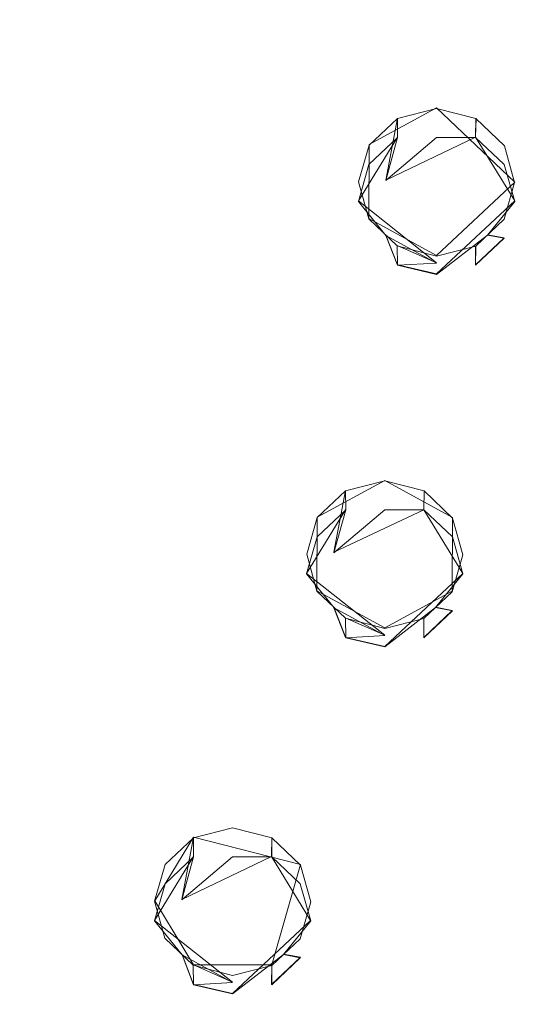
# Model space of a CAD drawing. Extents: x -99 to 207, y -453 to 2.
# Drawn here: x 28 to 41, y -380 to -355 of the extents above; entities that cross this region are included whole.
import ezdxf

# ---------------------------------------------------------------- set-up
doc = ezdxf.new("R2010")
doc.units = 0
doc.header["$LTSCALE"] = 500
doc.header["$MEASUREMENT"] = 0
for name, color, linetype in [('BESCO_CHROM', 7, 'Continuous'), ('BESCO_DESZCZOWNICA', 7, 'Continuous'), ('DWXOUTLINES', 7, 'Continuous')]:
    doc.layers.add(name, color=color, linetype=linetype)

msp = doc.modelspace()

# ---------------------------------------------------------------- linework, layer by layer
at = {"layer": 'BESCO_CHROM', "lineweight": 0}
for points, invisible_edges in [([(41.75, -295.629, 897.907), (40.999, -359.451, 920.028), (40.948, -297.453, 898.539), (41.75, -295.629, 897.907)], 11), ([(41.75, -295.629, 897.907), (41.75, -423.278, 942.151), (40.959, -421.445, 941.516), (41.75, -295.629, 897.907)], 13), ([(41.75, -295.629, 897.907), (40.959, -421.445, 941.516), (40.999, -359.451, 920.028), (41.75, -295.629, 897.907)], 15), ([(40.948, -297.453, 898.539), (40.008, -357.813, 919.46), (39.67, -349.914, 916.722), (40.948, -297.453, 898.539)], 15), ([(40.948, -297.453, 898.539), (40.737, -358.507, 919.701), (40.008, -357.813, 919.46), (40.948, -297.453, 898.539)], 13), ([(40.948, -297.453, 898.539), (40.999, -359.451, 920.028), (40.737, -358.507, 919.701), (40.948, -297.453, 898.539)], 13), ([(29.255, -448.806, 950.999), (29.576, -385.507, 929.059), (30.001, -306.247, 901.587), (29.255, -448.806, 950.999)], 15), ([(30.001, -306.247, 901.587), (30.001, -412.621, 938.457), (29.255, -448.806, 950.999), (30.001, -306.247, 901.587)], 15), ([(30.001, -306.247, 901.587), (29.576, -385.507, 929.059), (29.576, -333.395, 910.997), (30.001, -306.247, 901.587)], 15), ([(30.719, -307.913, 902.165), (30.001, -412.621, 938.457), (30.001, -306.247, 901.587), (30.719, -307.913, 902.165)], 11), ([(30.719, -307.913, 902.165), (30.729, -410.963, 937.883), (30.001, -412.621, 938.457), (30.719, -307.913, 902.165)], 13), ([(31.776, -341.011, 913.637), (30.729, -410.963, 937.883), (30.719, -307.913, 902.165), (31.776, -341.011, 913.637)], 15), ([(29.576, -333.395, 910.997), (29.314, -384.563, 928.732), (29.306, -334.337, 911.323), (29.576, -333.395, 910.997)], 11), ([(29.576, -333.395, 910.997), (29.576, -385.507, 929.059), (29.314, -384.563, 928.732), (29.576, -333.395, 910.997)], 13), ([(29.306, -334.337, 911.323), (28.586, -383.869, 928.492), (28.58, -335.021, 911.56), (29.306, -334.337, 911.323)], 11), ([(29.306, -334.337, 911.323), (29.314, -384.563, 928.732), (28.586, -383.869, 928.492), (29.306, -334.337, 911.323)], 13), ([(27.577, -383.61, 928.402), (27.577, -335.277, 911.649), (28.58, -335.021, 911.56), (28.586, -383.869, 928.492)], 5), ([(31.776, -341.011, 913.637), (31.776, -377.86, 926.409), (30.729, -410.963, 937.883), (31.776, -341.011, 913.637)], 15), ([(32.038, -341.955, 913.964), (31.776, -377.86, 926.409), (31.776, -341.011, 913.637), (32.038, -341.955, 913.964)], 11), ([(32.038, -341.955, 913.964), (32.046, -376.918, 926.082), (31.776, -377.86, 926.409), (32.038, -341.955, 913.964)], 13), ([(32.767, -342.649, 914.205), (32.046, -376.918, 926.082), (32.038, -341.955, 913.964), (32.767, -342.649, 914.205)], 11), ([(35.504, -341.969, 913.969), (34.783, -376.237, 925.846), (34.778, -342.653, 914.206), (35.504, -341.969, 913.969)], 11), ([(35.504, -341.969, 913.969), (35.512, -376.931, 926.087), (34.783, -376.237, 925.846), (35.504, -341.969, 913.969)], 13), ([(35.672, -349.898, 916.717), (35.512, -376.931, 926.087), (35.504, -341.969, 913.969), (35.672, -349.898, 916.717)], 15), ([(32.767, -342.649, 914.205), (32.772, -376.234, 925.845), (32.046, -376.918, 926.082), (32.767, -342.649, 914.205)], 13), ([(32.772, -376.234, 925.845), (32.767, -342.649, 914.205), (33.775, -342.908, 914.294), (33.775, -375.978, 925.757)], 5), ([(33.775, -375.978, 925.757), (33.775, -342.908, 914.294), (34.778, -342.653, 914.206), (34.783, -376.237, 925.846)], 5), ([(88.731, -360.684, 936.751), (88.731, -348.118, 932.396), (37.82, -353.74, 936.479), (37.435, -358.826, 938.241)], 15), ([(35.672, -349.898, 916.717), (35.672, -368.973, 923.328), (35.512, -376.931, 926.087), (35.672, -349.898, 916.717)], 15), ([(35.934, -350.843, 917.044), (35.672, -368.973, 923.328), (35.672, -349.898, 916.717), (35.934, -350.843, 917.044)], 11), ([(39.67, -349.914, 916.722), (39, -357.554, 919.37), (39.4, -350.856, 917.049), (39.67, -349.914, 916.722)], 11), ([(39.67, -349.914, 916.722), (40.008, -357.813, 919.46), (39, -357.554, 919.37), (39.67, -349.914, 916.722)], 13), ([(35.934, -350.843, 917.044), (35.942, -368.031, 923.002), (35.672, -368.973, 923.328), (35.934, -350.843, 917.044)], 13), ([(36.663, -351.537, 917.285), (35.942, -368.031, 923.002), (35.934, -350.843, 917.044), (36.663, -351.537, 917.285)], 11), ([(39.4, -350.856, 917.049), (39, -357.554, 919.37), (38.674, -351.54, 917.286), (39.4, -350.856, 917.049)], 11), ([(36.663, -351.537, 917.285), (36.669, -367.346, 922.765), (35.942, -368.031, 923.002), (36.663, -351.537, 917.285)], 13), ([(37.671, -351.796, 917.375), (37.001, -359.436, 920.023), (36.663, -351.537, 917.285), (37.671, -351.796, 917.375)], 11), ([(36.663, -351.537, 917.285), (37.001, -359.436, 920.023), (36.669, -367.346, 922.765), (36.663, -351.537, 917.285)], 15), ([(37.997, -357.809, 919.459), (37.671, -351.796, 917.375), (38.674, -351.54, 917.286), (39, -357.554, 919.37)], 5), ([(37.671, -351.796, 917.375), (37.271, -358.493, 919.696), (37.001, -359.436, 920.023), (37.671, -351.796, 917.375)], 13), ([(37.671, -351.796, 917.375), (37.997, -357.809, 919.459), (37.271, -358.493, 919.696), (37.671, -351.796, 917.375)], 13), ([(37.435, -358.826, 938.241), (37.82, -353.74, 936.479), (27.803, -353.611, 936.854), (27.52, -357.349, 938.149)], 15), ([(36.288, -363.808, 939.968), (37.435, -358.826, 938.241), (27.52, -357.349, 938.149), (26.677, -361.012, 939.419)], 15), ([(37.435, -358.826, 938.241), (36.288, -363.808, 939.968), (86.749, -373.109, 941.058), (88.731, -360.684, 936.751)], 15), ([(36.669, -367.346, 922.765), (37.001, -359.436, 920.023), (37.263, -360.38, 920.35), (36.669, -367.346, 922.765)], 13), ([(40.999, -359.451, 920.028), (40.959, -421.445, 941.516), (40.729, -360.393, 920.355), (40.999, -359.451, 920.028)], 11), ([(36.669, -367.346, 922.765), (37.263, -360.38, 920.35), (37.671, -367.091, 922.676), (36.669, -367.346, 922.765)], 11), ([(37.671, -367.091, 922.676), (37.263, -360.38, 920.35), (37.992, -361.074, 920.591), (37.671, -367.091, 922.676)], 13), ([(40.729, -360.393, 920.355), (40.959, -421.445, 941.516), (39, -420.67, 941.247), (40.729, -360.393, 920.355)], 13), ([(40.729, -360.393, 920.355), (39, -420.67, 941.247), (40.003, -361.078, 920.592), (40.729, -360.393, 920.355)], 11), ([(34.403, -368.585, 941.624), (36.288, -363.808, 939.968), (26.677, -361.012, 939.419), (25.29, -364.523, 940.636)], 15), ([(37.992, -361.074, 920.591), (39, -361.333, 920.68), (38.68, -367.35, 922.766), (37.671, -367.091, 922.676)], 10), ([(39.408, -368.044, 923.006), (39, -361.333, 920.68), (40.003, -361.078, 920.592), (39.408, -368.044, 923.006)], 13), ([(40.003, -361.078, 920.592), (39, -420.67, 941.247), (39.67, -368.988, 923.334), (40.003, -361.078, 920.592)], 15), ([(39.408, -368.044, 923.006), (40.003, -361.078, 920.592), (39.67, -368.988, 923.334), (39.408, -368.044, 923.006)], 11), ([(38.68, -367.35, 922.766), (39, -361.333, 920.68), (39.408, -368.044, 923.006), (38.68, -367.35, 922.766)], 11), ([(36.288, -363.808, 939.968), (34.403, -368.585, 941.624), (82.829, -385.116, 945.22), (86.749, -373.109, 941.058)], 15), ([(31.817, -373.06, 943.175), (34.403, -368.585, 941.624), (25.29, -364.523, 940.636), (23.389, -367.813, 941.776)], 15), ([(28.583, -377.142, 944.589), (31.817, -373.06, 943.175), (23.389, -367.813, 941.776), (21.012, -370.813, 942.816)], 15), ([(34.403, -368.585, 941.624), (31.817, -373.06, 943.175), (77.059, -396.437, 949.144), (82.829, -385.116, 945.22)], 15), ([(35.512, -376.931, 926.087), (35.672, -368.973, 923.328), (35.774, -377.876, 926.414), (35.512, -376.931, 926.087)], 11), ([(35.774, -377.876, 926.414), (35.672, -368.973, 923.328), (35.934, -369.917, 923.656), (35.774, -377.876, 926.414)], 13), ([(39.67, -368.988, 923.334), (39, -420.67, 941.247), (39.4, -369.931, 923.66), (39.67, -368.988, 923.334)], 11), ([(35.774, -377.876, 926.414), (35.934, -369.917, 923.656), (36.663, -370.611, 923.896), (35.774, -377.876, 926.414)], 13), ([(39.4, -369.931, 923.66), (39.019, -394.194, 932.07), (38.674, -370.615, 923.898), (39.4, -369.931, 923.66)], 11), ([(39.4, -369.931, 923.66), (39, -420.67, 941.247), (39.019, -394.194, 932.07), (39.4, -369.931, 923.66)], 15), ([(36.663, -370.611, 923.896), (35.179, -392.681, 931.546), (35.774, -377.876, 926.414), (36.663, -370.611, 923.896)], 15), ([(35.179, -392.681, 931.546), (36.663, -370.611, 923.896), (37.671, -370.87, 923.986), (36.77, -392.059, 931.33)], 5), ([(38.37, -392.691, 931.549), (36.77, -392.059, 931.33), (37.671, -370.87, 923.986), (38.674, -370.615, 923.898)], 10), ([(38.674, -370.615, 923.898), (39.019, -394.194, 932.07), (38.37, -392.691, 931.549), (38.674, -370.615, 923.898)], 13), ([(24.767, -380.747, 945.839), (28.583, -377.142, 944.589), (21.012, -370.813, 942.816), (18.207, -373.464, 943.735)], 15), ([(31.817, -373.06, 943.175), (28.583, -377.142, 944.589), (69.567, -406.819, 952.743), (77.059, -396.437, 949.144)], 15), ([(28.583, -377.142, 944.589), (24.767, -380.747, 945.839), (60.522, -416.03, 955.935), (69.567, -406.819, 952.743)], 15), ([(30.729, -410.963, 937.883), (31.776, -377.86, 926.409), (32.038, -378.805, 926.736), (30.729, -410.963, 937.883)], 13), ([(35.774, -377.876, 926.414), (35.179, -392.681, 931.546), (35.504, -378.818, 926.741), (35.774, -377.876, 926.414)], 11), ([(30.729, -410.963, 937.883), (32.038, -378.805, 926.736), (32.5, -410.269, 937.642), (30.729, -410.963, 937.883)], 11), ([(32.5, -410.269, 937.642), (32.038, -378.805, 926.736), (32.767, -379.499, 926.977), (32.5, -410.269, 937.642)], 13), ([(35.504, -378.818, 926.741), (35.179, -392.681, 931.546), (34.778, -379.502, 926.978), (35.504, -378.818, 926.741)], 11), ([(32.767, -379.499, 926.977), (33.775, -379.758, 927.067), (34.276, -410.969, 937.885), (32.5, -410.269, 937.642)], 10), ([(34.778, -379.502, 926.978), (34.52, -394.177, 932.064), (33.775, -379.758, 927.067), (34.778, -379.502, 926.978)], 11), ([(34.778, -379.502, 926.978), (35.179, -392.681, 931.546), (34.52, -394.177, 932.064), (34.778, -379.502, 926.978)], 13), ([(33.775, -379.758, 927.067), (34.52, -394.177, 932.064), (34.276, -410.969, 937.885), (33.775, -379.758, 927.067)], 15)]:
    msp.add_3dface(points, dxfattribs=dict(at, invisible_edges=invisible_edges))
at = {"layer": 'BESCO_DESZCZOWNICA', "lineweight": 0}
for points, invisible_edges in [([(39, -358.045, 917.953), (38, -358.298, 918.041), (37.997, -357.809, 919.459), (39, -357.554, 919.37)], 9), ([(40, -358.298, 918.041), (39, -358.045, 917.953), (39, -357.554, 919.37), (40.008, -357.813, 919.46)], 11), ([(38, -358.298, 918.041), (37.268, -358.99, 918.281), (37.271, -358.493, 919.696), (37.997, -357.809, 919.459)], 11), ([(40.732, -358.99, 918.281), (40, -358.298, 918.041), (40.008, -357.813, 919.46), (40.737, -358.507, 919.701)], 9), ([(39, -358.299, 917.667), (37.697, -359.397, 917.893), (39, -358.045, 917.953), (39, -358.299, 917.667)], 14), ([(39, -358.045, 917.953), (37.697, -359.397, 917.893), (38, -358.298, 918.041), (39, -358.045, 917.953)], 15), ([(40, -358.298, 918.041), (39, -358.299, 917.667), (39, -358.045, 917.953), (40, -358.298, 918.041)], 15), ([(38, -358.298, 918.041), (37.697, -359.397, 917.893), (37.268, -358.99, 918.281), (38, -358.298, 918.041)], 10), ([(39, -358.681, 917.645), (37.697, -359.397, 917.893), (39, -358.299, 917.667), (39, -358.681, 917.645)], 15), ([(40, -358.298, 918.041), (39, -358.681, 917.645), (39, -358.299, 917.667), (40, -358.298, 918.041)], 11), ([(40, -358.298, 918.041), (40.297, -359.388, 917.889), (39, -358.681, 917.645), (40, -358.298, 918.041)], 15), ([(40.732, -358.99, 918.281), (40.297, -359.388, 917.889), (40, -358.298, 918.041), (40.732, -358.99, 918.281)], 11), ([(37.001, -359.436, 920.023), (37.271, -358.493, 919.696), (37.268, -358.99, 918.281), (37, -359.935, 918.608)], 10), ([(41, -359.935, 918.608), (40.732, -358.99, 918.281), (40.737, -358.507, 919.701), (40.999, -359.451, 920.028)], 11), ([(40.297, -359.388, 917.889), (37.697, -359.397, 917.893), (39, -358.681, 917.645), (40.297, -359.388, 917.889)], 15), ([(37.268, -358.99, 918.281), (37.697, -359.397, 917.893), (37, -359.935, 918.608), (37.268, -358.99, 918.281)], 15), ([(41, -359.935, 918.608), (40.297, -359.388, 917.889), (40.732, -358.99, 918.281), (41, -359.935, 918.608)], 11), ([(37, -359.935, 918.608), (37.697, -359.397, 917.893), (37.703, -360.809, 918.382), (37, -359.935, 918.608)], 15), ([(37.263, -360.38, 920.35), (37.001, -359.436, 920.023), (37, -359.935, 918.608), (37.268, -360.879, 918.936)], 14), ([(37.697, -359.397, 917.893), (40.297, -359.388, 917.889), (40.303, -360.799, 918.379), (37.703, -360.809, 918.382)], 15), ([(41, -359.935, 918.608), (40.303, -360.799, 918.379), (40.297, -359.388, 917.889), (41, -359.935, 918.608)], 15), ([(40.999, -359.451, 920.028), (40.729, -360.393, 920.355), (40.732, -360.879, 918.936), (41, -359.935, 918.608)], 14), ([(37, -359.935, 918.608), (37.703, -360.809, 918.382), (37.268, -360.879, 918.936), (37, -359.935, 918.608)], 14), ([(40.732, -360.879, 918.936), (40.303, -360.799, 918.379), (41, -359.935, 918.608), (40.732, -360.879, 918.936)], 13), ([(37.268, -360.879, 918.936), (38, -361.571, 919.175), (37.992, -361.074, 920.591), (37.263, -360.38, 920.35)], 9), ([(40, -361.571, 919.175), (40.732, -360.879, 918.936), (40.729, -360.393, 920.355), (40.003, -361.078, 920.592)], 11), ([(37.268, -360.879, 918.936), (37.703, -360.809, 918.382), (38, -361.571, 919.175), (37.268, -360.879, 918.936)], 15), ([(39, -361.516, 918.627), (37.703, -360.809, 918.382), (40.303, -360.799, 918.379), (39, -361.516, 918.627)], 15), ([(38, -361.571, 919.175), (37.703, -360.809, 918.382), (39, -361.516, 918.627), (38, -361.571, 919.175)], 8), ([(40.303, -360.799, 918.379), (39, -361.802, 918.881), (39, -361.516, 918.627), (40.303, -360.799, 918.379)], 14), ([(39, -361.824, 919.263), (39, -361.802, 918.881), (40.303, -360.799, 918.379), (39, -361.824, 919.263)], 15), ([(39, -361.824, 919.263), (40.303, -360.799, 918.379), (40, -361.571, 919.175), (39, -361.824, 919.263)], 15), ([(40, -361.571, 919.175), (40.303, -360.799, 918.379), (40.732, -360.879, 918.936), (40, -361.571, 919.175)], 9), ([(38, -361.571, 919.175), (39, -361.824, 919.263), (39, -361.333, 920.68), (37.992, -361.074, 920.591)], 11), ([(40, -361.571, 919.175), (40.003, -361.078, 920.592), (39, -361.333, 920.68), (39, -361.824, 919.263)], 12), ([(39, -361.516, 918.627), (39, -361.802, 918.881), (38, -361.571, 919.175), (39, -361.516, 918.627)], 13), ([(38, -361.571, 919.175), (39, -361.802, 918.881), (39, -361.824, 919.263), (38, -361.571, 919.175)], 15), ([(36.671, -367.835, 921.347), (36.669, -367.346, 922.765), (37.671, -367.091, 922.676), (37.671, -367.582, 921.259)], 13), ([(38.671, -367.835, 921.347), (37.671, -367.582, 921.259), (37.671, -367.091, 922.676), (38.68, -367.35, 922.766)], 3), ([(35.939, -368.527, 921.586), (35.942, -368.031, 923.002), (36.669, -367.346, 922.765), (36.671, -367.835, 921.347)], 1), ([(39.403, -368.527, 921.586), (38.671, -367.835, 921.347), (38.68, -367.35, 922.766), (39.408, -368.044, 923.006)], 11), ([(37.671, -367.836, 920.973), (36.368, -368.935, 921.198), (37.671, -367.582, 921.259), (37.671, -367.836, 920.973)], 15), ([(37.671, -367.582, 921.259), (36.368, -368.935, 921.198), (36.671, -367.835, 921.347), (37.671, -367.582, 921.259)], 13), ([(38.671, -367.835, 921.347), (37.671, -367.836, 920.973), (37.671, -367.582, 921.259), (38.671, -367.835, 921.347)], 14), ([(36.671, -367.835, 921.347), (36.368, -368.935, 921.198), (35.939, -368.527, 921.586), (36.671, -367.835, 921.347)], 15), ([(37.671, -368.218, 920.95), (36.368, -368.935, 921.198), (37.671, -367.836, 920.973), (37.671, -368.218, 920.95)], 13), ([(38.671, -367.835, 921.347), (38.968, -368.925, 921.195), (37.671, -368.218, 920.95), (38.671, -367.835, 921.347)], 15), ([(38.671, -367.835, 921.347), (37.671, -368.218, 920.95), (37.671, -367.836, 920.973), (38.671, -367.835, 921.347)], 15), ([(39.403, -368.527, 921.586), (38.968, -368.925, 921.195), (38.671, -367.835, 921.347), (39.403, -368.527, 921.586)], 11), ([(35.672, -368.973, 923.328), (35.942, -368.031, 923.002), (35.939, -368.527, 921.586), (35.671, -369.472, 921.914)], 14), ([(39.408, -368.044, 923.006), (39.67, -368.988, 923.334), (39.671, -369.472, 921.914), (39.403, -368.527, 921.586)], 10), ([(38.968, -368.925, 921.195), (36.368, -368.935, 921.198), (37.671, -368.218, 920.95), (38.968, -368.925, 921.195)], 15), ([(35.939, -368.527, 921.586), (36.368, -368.935, 921.198), (35.671, -369.472, 921.914), (35.939, -368.527, 921.586)], 11), ([(39.671, -369.472, 921.914), (38.968, -368.925, 921.195), (39.403, -368.527, 921.586), (39.671, -369.472, 921.914)], 15), ([(35.671, -369.472, 921.914), (36.368, -368.935, 921.198), (36.374, -370.346, 921.688), (35.671, -369.472, 921.914)], 11), ([(38.974, -370.337, 921.684), (36.374, -370.346, 921.688), (36.368, -368.935, 921.198), (38.968, -368.925, 921.195)], 15), ([(39.671, -369.472, 921.914), (38.974, -370.337, 921.684), (38.968, -368.925, 921.195), (39.671, -369.472, 921.914)], 14), ([(35.671, -369.472, 921.914), (35.939, -370.417, 922.241), (35.934, -369.917, 923.656), (35.672, -368.973, 923.328)], 11), ([(39.67, -368.988, 923.334), (39.4, -369.931, 923.66), (39.403, -370.417, 922.241), (39.671, -369.472, 921.914)], 14), ([(35.671, -369.472, 921.914), (36.374, -370.346, 921.688), (35.939, -370.417, 922.241), (35.671, -369.472, 921.914)], 15), ([(39.403, -370.417, 922.241), (38.974, -370.337, 921.684), (39.671, -369.472, 921.914), (39.403, -370.417, 922.241)], 15), ([(36.663, -370.611, 923.896), (35.934, -369.917, 923.656), (35.939, -370.417, 922.241), (36.671, -371.108, 922.481)], 14), ([(39.403, -370.417, 922.241), (39.4, -369.931, 923.66), (38.674, -370.615, 923.898), (38.671, -371.108, 922.481)], 1), ([(35.939, -370.417, 922.241), (36.374, -370.346, 921.688), (36.671, -371.108, 922.481), (35.939, -370.417, 922.241)], 15), ([(37.671, -371.053, 921.933), (36.374, -370.346, 921.688), (38.974, -370.337, 921.684), (37.671, -371.053, 921.933)], 15), ([(36.671, -371.108, 922.481), (36.374, -370.346, 921.688), (37.671, -371.053, 921.933), (36.671, -371.108, 922.481)], 8), ([(38.974, -370.337, 921.684), (37.671, -371.339, 922.187), (37.671, -371.053, 921.933), (38.974, -370.337, 921.684)], 14), ([(37.671, -371.362, 922.569), (38.974, -370.337, 921.684), (38.671, -371.108, 922.481), (37.671, -371.362, 922.569)], 15), ([(37.671, -371.362, 922.569), (37.671, -371.339, 922.187), (38.974, -370.337, 921.684), (37.671, -371.362, 922.569)], 15), ([(38.671, -371.108, 922.481), (38.974, -370.337, 921.684), (39.403, -370.417, 922.241), (38.671, -371.108, 922.481)], 13), ([(37.671, -371.362, 922.569), (37.671, -370.87, 923.986), (36.663, -370.611, 923.896), (36.671, -371.108, 922.481)], 9), ([(37.671, -370.87, 923.986), (37.671, -371.362, 922.569), (38.671, -371.108, 922.481), (38.674, -370.615, 923.898)], 7), ([(37.671, -371.053, 921.933), (37.671, -371.339, 922.187), (36.671, -371.108, 922.481), (37.671, -371.053, 921.933)], 13), ([(36.671, -371.108, 922.481), (37.671, -371.339, 922.187), (37.671, -371.362, 922.569), (36.671, -371.108, 922.481)], 15), ([(33.775, -376.47, 924.339), (32.775, -376.723, 924.427), (32.772, -376.234, 925.845), (33.775, -375.978, 925.757)], 9), ([(33.775, -376.47, 924.339), (33.775, -375.978, 925.757), (34.783, -376.237, 925.846), (34.775, -376.723, 924.427)], 9), ([(32.775, -376.723, 924.427), (32.043, -377.414, 924.667), (32.046, -376.918, 926.082), (32.772, -376.234, 925.845)], 10), ([(34.783, -376.237, 925.846), (35.512, -376.931, 926.087), (35.507, -377.414, 924.667), (34.775, -376.723, 924.427)], 14), ([(33.775, -376.47, 924.339), (32.472, -377.822, 924.279), (32.775, -376.723, 924.427), (33.775, -376.47, 924.339)], 15), ([(33.775, -376.724, 924.053), (32.472, -377.822, 924.279), (33.775, -376.47, 924.339), (33.775, -376.724, 924.053)], 14), ([(34.775, -376.723, 924.427), (33.775, -376.724, 924.053), (33.775, -376.47, 924.339), (34.775, -376.723, 924.427)], 15), ([(32.775, -376.723, 924.427), (32.472, -377.822, 924.279), (32.043, -377.414, 924.667), (32.775, -376.723, 924.427)], 14), ([(33.775, -377.106, 924.031), (32.472, -377.822, 924.279), (33.775, -376.724, 924.053), (33.775, -377.106, 924.031)], 15), ([(34.775, -376.723, 924.427), (35.072, -377.812, 924.276), (33.775, -377.106, 924.031), (34.775, -376.723, 924.427)], 15), ([(34.775, -376.723, 924.427), (33.775, -377.106, 924.031), (33.775, -376.724, 924.053), (34.775, -376.723, 924.427)], 11), ([(35.507, -377.414, 924.667), (35.072, -377.812, 924.276), (34.775, -376.723, 924.427), (35.507, -377.414, 924.667)], 11), ([(31.776, -377.86, 926.409), (32.046, -376.918, 926.082), (32.043, -377.414, 924.667), (31.775, -378.359, 924.994)], 14), ([(35.512, -376.931, 926.087), (35.774, -377.876, 926.414), (35.775, -378.359, 924.994), (35.507, -377.414, 924.667)], 14), ([(32.478, -379.234, 924.768), (32.472, -377.822, 924.279), (33.775, -377.106, 924.031), (32.478, -379.234, 924.768)], 15), ([(32.478, -379.234, 924.768), (33.775, -377.106, 924.031), (35.072, -377.812, 924.276), (33.775, -379.94, 925.013)], 7), ([(32.043, -377.414, 924.667), (32.472, -377.822, 924.279), (31.775, -378.359, 924.994), (32.043, -377.414, 924.667)], 11), ([(35.775, -378.359, 924.994), (35.072, -377.812, 924.276), (35.507, -377.414, 924.667), (35.775, -378.359, 924.994)], 11), ([(31.775, -378.359, 924.994), (32.472, -377.822, 924.279), (32.478, -379.234, 924.768), (31.775, -378.359, 924.994)], 15), ([(31.775, -378.359, 924.994), (32.043, -379.304, 925.322), (32.038, -378.805, 926.736), (31.776, -377.86, 926.409)], 11), ([(35.078, -379.224, 924.765), (33.775, -379.94, 925.013), (35.072, -377.812, 924.276), (35.078, -379.224, 924.765)], 15), ([(35.775, -378.359, 924.994), (35.078, -379.224, 924.765), (35.072, -377.812, 924.276), (35.775, -378.359, 924.994)], 15), ([(35.774, -377.876, 926.414), (35.504, -378.818, 926.741), (35.507, -379.304, 925.322), (35.775, -378.359, 924.994)], 14), ([(31.775, -378.359, 924.994), (32.478, -379.234, 924.768), (32.043, -379.304, 925.322), (31.775, -378.359, 924.994)], 14), ([(35.507, -379.304, 925.322), (35.078, -379.224, 924.765), (35.775, -378.359, 924.994), (35.507, -379.304, 925.322)], 12), ([(32.043, -379.304, 925.322), (32.775, -379.996, 925.561), (32.767, -379.499, 926.977), (32.038, -378.805, 926.736)], 9), ([(34.775, -379.996, 925.561), (35.507, -379.304, 925.322), (35.504, -378.818, 926.741), (34.778, -379.502, 926.978)], 3), ([(32.043, -379.304, 925.322), (32.478, -379.234, 924.768), (32.775, -379.996, 925.561), (32.043, -379.304, 925.322)], 15), ([(32.775, -379.996, 925.561), (32.478, -379.234, 924.768), (33.775, -379.94, 925.013), (32.775, -379.996, 925.561)], 10), ([(33.775, -380.249, 925.649), (33.775, -380.226, 925.267), (35.078, -379.224, 924.765), (33.775, -380.249, 925.649)], 13), ([(33.775, -380.249, 925.649), (35.078, -379.224, 924.765), (34.775, -379.996, 925.561), (33.775, -380.249, 925.649)], 15), ([(35.078, -379.224, 924.765), (33.775, -380.226, 925.267), (33.775, -379.94, 925.013), (35.078, -379.224, 924.765)], 15), ([(34.775, -379.996, 925.561), (35.078, -379.224, 924.765), (35.507, -379.304, 925.322), (34.775, -379.996, 925.561)], 11), ([(33.775, -380.249, 925.649), (33.775, -379.758, 927.067), (32.767, -379.499, 926.977), (32.775, -379.996, 925.561)], 13), ([(34.775, -379.996, 925.561), (34.778, -379.502, 926.978), (33.775, -379.758, 927.067), (33.775, -380.249, 925.649)], 13), ([(33.775, -379.94, 925.013), (33.775, -380.226, 925.267), (32.775, -379.996, 925.561), (33.775, -379.94, 925.013)], 13), ([(32.775, -379.996, 925.561), (33.775, -380.226, 925.267), (33.775, -380.249, 925.649), (32.775, -379.996, 925.561)], 15)]:
    msp.add_3dface(points, dxfattribs=dict(at, invisible_edges=invisible_edges))
at = {"layer": 'DWXOUTLINES', "color": 0, "lineweight": 0}
for p, q in [((37.27, -358.48, 919.7), (39, -357.54, 919.37)), ((39, -357.54, 919.37), (41, -359.44, 920.03)), ((37.7, -359.39, 917.89), (38, -357.8, 919.46)), ((40, -358.29, 918.04), (40.01, -357.8, 919.46)), ((38, -358.29, 918.04), (37, -359.92, 918.61)), ((40, -358.29, 918.04), (37.7, -359.39, 917.89)), ((40, -358.29, 918.04), (41, -359.92, 918.61)), ((37.27, -358.48, 919.7), (37.26, -360.37, 920.35)), ((41, -359.44, 920.03), (39, -361.32, 920.68)), ((39, -361.51, 918.63), (37, -359.92, 918.61)), ((39, -361.79, 918.88), (41, -359.92, 918.61)), ((37.26, -360.37, 920.35), (39, -361.32, 920.68)), ((37.7, -360.8, 918.38), (38, -361.56, 919.18)), ((40, -361.56, 919.18), (40.73, -360.87, 918.94)), ((40.3, -360.79, 918.38), (40.73, -360.87, 918.94)), ((39, -361.51, 918.63), (37.99, -361.06, 920.59)), ((40, -361.56, 919.18), (40, -361.07, 920.59)), ((39, -361.79, 918.88), (38, -361.56, 919.18)), ((35.94, -368.02, 923), (37.67, -367.08, 922.68)), ((37.67, -367.08, 922.68), (39.41, -368.03, 923.01)), ((36.37, -368.92, 921.2), (36.67, -367.34, 922.76)), ((38.67, -367.83, 921.35), (38.68, -367.34, 922.77)), ((35.67, -369.46, 921.91), (36.67, -367.83, 921.35)), ((36.37, -368.92, 921.2), (38.67, -367.83, 921.35)), ((38.67, -367.83, 921.35), (39.67, -369.46, 921.91)), ((35.94, -368.02, 923), (35.93, -369.91, 923.66)), ((39.41, -368.03, 923.01), (39.4, -369.92, 923.66)), ((37.67, -371.04, 921.93), (35.67, -369.46, 921.91)), ((37.67, -371.33, 922.19), (39.67, -369.46, 921.91)), ((37.67, -370.86, 923.99), (35.93, -369.91, 923.66)), ((37.67, -370.86, 923.99), (39.4, -369.92, 923.66)), ((36.37, -370.34, 921.69), (36.67, -371.1, 922.48)), ((38.67, -371.1, 922.48), (39.4, -370.41, 922.24)), ((38.97, -370.33, 921.68), (39.4, -370.41, 922.24)), ((37.67, -371.04, 921.93), (36.66, -370.6, 923.9)), ((38.67, -371.1, 922.48), (38.67, -370.6, 923.9)), ((37.67, -371.33, 922.19), (36.67, -371.1, 922.48)), ((32.77, -376.22, 925.85), (31.78, -377.85, 926.41)), ((32.47, -377.81, 924.28), (32.77, -376.22, 925.85)), ((35.51, -376.92, 926.09), (32.77, -376.22, 925.85)), ((34.77, -376.71, 924.43), (34.78, -376.23, 925.85)), ((31.77, -378.35, 924.99), (32.77, -376.71, 924.43)), ((34.77, -376.71, 924.43), (32.47, -377.81, 924.28)), ((34.77, -376.71, 924.43), (35.77, -378.35, 924.99)), ((34.78, -379.49, 926.98), (35.51, -376.92, 926.09)), ((32.77, -379.49, 926.98), (31.78, -377.85, 926.41)), ((31.77, -378.35, 924.99), (33.77, -379.93, 925.01)), ((33.77, -380.22, 925.27), (35.77, -378.35, 924.99)), ((32.48, -379.22, 924.77), (32.77, -379.99, 925.56)), ((35.51, -379.29, 925.32), (35.08, -379.21, 924.76)), ((32.77, -379.49, 926.98), (34.78, -379.49, 926.98)), ((33.77, -379.93, 925.01), (32.77, -379.49, 926.98)), ((34.77, -379.99, 925.56), (35.51, -379.29, 925.32)), ((34.77, -379.99, 925.56), (34.78, -379.49, 926.98)), ((33.77, -380.22, 925.27), (32.77, -379.99, 925.56))]:
    msp.add_line(p, q, dxfattribs=at)

doc.saveas('drawing.dxf')
